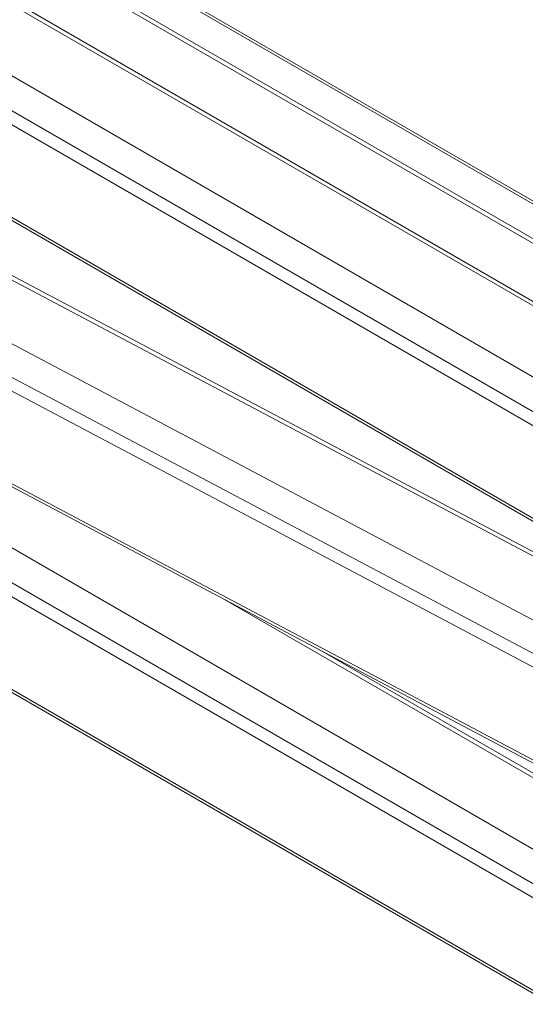
# Model space of a CAD drawing. Units: millimetres. Extents: x -1443 to 4265, y -325 to 1066.
# Drawn here: x 3297 to 3430, y 122 to 381 of the extents above; entities that cross this region are included whole.
import ezdxf

# ---------------------------------------------------------------- set-up
doc = ezdxf.new("R2010")
doc.units = ezdxf.units.MM
doc.layers.add('TANGENT EDGES', color=7, linetype='Continuous', lineweight=0)
doc.layers.add('VISIBLE', color=7, linetype='Continuous', lineweight=0)

msp = doc.modelspace()

# ---------------------------------------------------------------- linework, layer by layer
at = {"layer": 'TANGENT EDGES'}
for p, q in [((2889.25, 645.57), (3474.53, 307.65)), ((3457.05, 263.04), (2841.87, 618.21)), ((2840.28, 615.46), (3455.46, 260.28)), ((3451.65, 203.58), (2837, 528.92)), ((2835.48, 526.13), (3450.13, 200.78)), ((3455.56, 139.77), (2840.38, 494.95)), ((2838.78, 492.19), (3453.97, 137.01)), ((3200.25, 439.18), (3478.08, 278.78)), ((3200.78, 440.1), (3477.91, 280.1)), ((3437.9, 246.05), (3151.29, 411.53)), ((3196.59, 365.37), (3482.96, 213.79)), ((3196.08, 364.44), (3482.45, 212.86)), ((3433.46, 185.21), (3147.09, 336.79)), ((3436.41, 122.78), (3149.79, 288.26)), ((3349.86, 228.68), (3485.38, 150.44)), ((3375.36, 215.18), (3485.91, 151.36))]:
    msp.add_line(p, q, dxfattribs=at)
at = {"layer": 'VISIBLE'}
for p, q in [((3475.75, 297.76), (2859.37, 653.63)), ((2859.37, 652.4), (3475.91, 296.45)), ((3474.43, 308.47), (2890.37, 645.68)), ((2827.9, 635.46), (3486.93, 254.98)), ((2823.05, 545.11), (3481.51, 196.58)), ((2960.61, 434.72), (3485.43, 131.71)), ((3438.25, 245.09), (3151.87, 410.43)), ((3147.75, 335.66), (3433.88, 184.2)), ((3436.76, 121.82), (3150.38, 287.16))]:
    msp.add_line(p, q, dxfattribs=at)

doc.saveas('drawing.dxf')
